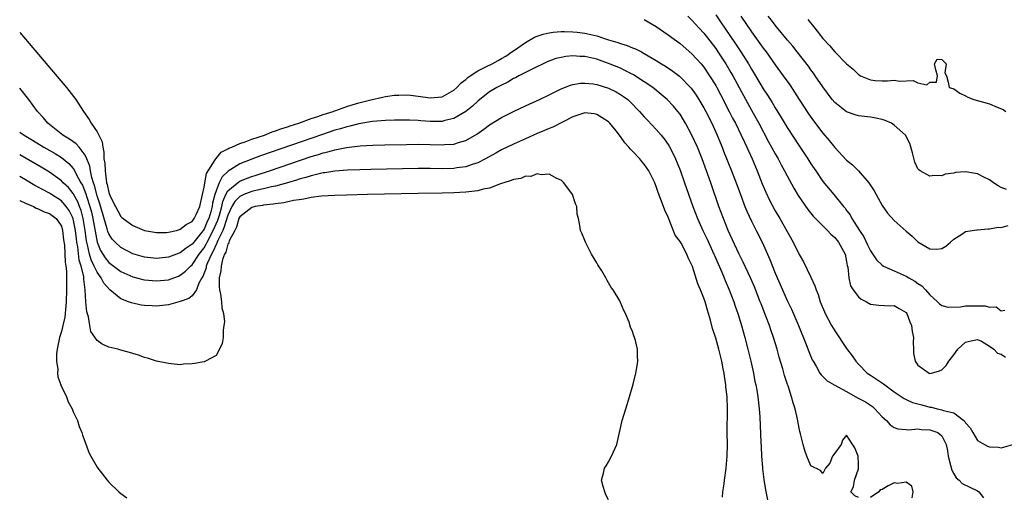
# Model space of a CAD drawing. Units: inches. Extents: x 2601000 to 2604000, y 1518000 to 1521000.
# Drawn here: x 2601000 to 2601166, y 1518820 to 1518900 of the extents above; entities that cross this region are included whole.
import ezdxf

# ---------------------------------------------------------------- set-up
doc = ezdxf.new("R2010")
doc.units = ezdxf.units.IN
doc.header["$MEASUREMENT"] = 0
doc.layers.add('LD26011518_2ft', color=112, linetype='Continuous')

msp = doc.modelspace()

# ---------------------------------------------------------------- linework, layer by layer
at = {"layer": 'LD26011518_2ft'}
for points, elevation in [([(2601105, 1518900.47), (2601107, 1518899.3), (2601109, 1518897.9), (2601111, 1518896.4), (2601113, 1518894.69), (2601114.53, 1518893), (2601115, 1518892.43), (2601115.98, 1518891), (2601117, 1518889.36), (2601117.21, 1518889), (2601117.82, 1518887.82), (2601119.26, 1518885), (2601119.84, 1518883.84), (2601120.3, 1518883), (2601121.29, 1518881), (2601121.82, 1518879.82), (2601122.23, 1518879), (2601123.13, 1518877), (2601123.68, 1518875.68), (2601123.98, 1518875), (2601124.82, 1518872.82), (2601125.41, 1518871.41), (2601126.06, 1518870.06), (2601127, 1518868.29), (2601127.77, 1518867), (2601130.01, 1518863), (2601131, 1518860.91), (2601131.73, 1518859.73), (2601133, 1518857.13), (2601133.68, 1518855.68), (2601133.86, 1518855), (2601134.2, 1518854.2), (2601134.57, 1518853), (2601135.29, 1518851.29), (2601135.42, 1518851), (2601136.48, 1518849), (2601137, 1518848.09), (2601139, 1518845.11), (2601139.91, 1518843.91), (2601140.53, 1518843), (2601141, 1518842.47), (2601142.44, 1518841), (2601143, 1518840.63), (2601144, 1518840), (2601145.21, 1518839.21), (2601145.45, 1518839), (2601147, 1518837.87), (2601148.7, 1518836.7), (2601149, 1518836.57), (2601150.07, 1518836.07), (2601151, 1518835.84), (2601151.64, 1518835.64), (2601153, 1518835.28), (2601153.25, 1518835.25), (2601154.24, 1518835), (2601155, 1518834.84), (2601155.29, 1518834.71), (2601157, 1518834.29), (2601158.73, 1518833), (2601158.87, 1518832.87), (2601159, 1518832.62), (2601159.78, 1518831.78), (2601160.21, 1518831), (2601161, 1518829.68), (2601162.16, 1518829), (2601162.71, 1518828.71), (2601163, 1518828.58), (2601164.54, 1518828.54), (2601165, 1518828.42), (2601166.92, 1518829)], 8720), ([(2601112.3, 1518901), (2601113, 1518900.35), (2601114.21, 1518899), (2601115, 1518898.15), (2601117, 1518895.55), (2601117.38, 1518895), (2601118.7, 1518893), (2601119.56, 1518891.56), (2601119.88, 1518891), (2601121.65, 1518887.65), (2601123, 1518885.21), (2601123.81, 1518883.81), (2601124.26, 1518883), (2601125.9, 1518879.9), (2601126.4, 1518879), (2601127, 1518877.86), (2601127.5, 1518877), (2601128.01, 1518876.01), (2601128.57, 1518875), (2601129, 1518874.16), (2601130.11, 1518872.11), (2601130.86, 1518870.86), (2601132.49, 1518868.49), (2601133.4, 1518867.4), (2601133.79, 1518867), (2601135.78, 1518865), (2601136.35, 1518864.35), (2601137, 1518863.82), (2601137.66, 1518863), (2601138.75, 1518861), (2601139, 1518859.77), (2601139.1, 1518859.1), (2601139.19, 1518858.81), (2601139.35, 1518857), (2601139.68, 1518855.68), (2601140.12, 1518855), (2601141, 1518853.8), (2601141.44, 1518853.44), (2601142.33, 1518853), (2601143, 1518852.58), (2601144.4, 1518852.4), (2601146.32, 1518852.32), (2601147, 1518852.35), (2601147.85, 1518851.85), (2601149, 1518851.16), (2601149.11, 1518851), (2601149.63, 1518849.63), (2601149.9, 1518849), (2601150.01, 1518848.01), (2601150.26, 1518847), (2601150.17, 1518846.17), (2601150.27, 1518845), (2601150.27, 1518844.27), (2601150.52, 1518843), (2601151, 1518842.32), (2601152.88, 1518841), (2601153, 1518840.95), (2601153.29, 1518841), (2601154.62, 1518841.38), (2601155, 1518841.54), (2601155.72, 1518842.28), (2601156.21, 1518843), (2601157, 1518844.09), (2601157.7, 1518845), (2601159, 1518846.21), (2601159.66, 1518846.34), (2601161, 1518846.67), (2601161.65, 1518846.35), (2601163, 1518845.52), (2601163.76, 1518845), (2601164.34, 1518844.34), (2601165, 1518844.2), (2601165.69, 1518843.69)], 8718), ([(2601117, 1518901.25), (2601117.92, 1518899.92), (2601118.52, 1518899), (2601120.34, 1518896.34), (2601121.23, 1518895), (2601122.5, 1518893), (2601123, 1518892.13), (2601123.7, 1518891), (2601125, 1518888.79), (2601125.71, 1518887.71), (2601126.49, 1518886.48), (2601127, 1518885.6), (2601128, 1518884), (2601129, 1518882.29), (2601131, 1518879.19), (2601132.51, 1518877), (2601133, 1518876.21), (2601133.83, 1518875), (2601135, 1518873.24), (2601136.83, 1518871), (2601138.5, 1518869), (2601138.74, 1518868.74), (2601139, 1518868.36), (2601139.6, 1518867.6), (2601139.9, 1518867), (2601141.16, 1518865), (2601141.89, 1518863.89), (2601142.54, 1518862.54), (2601143, 1518861.54), (2601144.03, 1518860.03), (2601145, 1518859.12), (2601145.18, 1518859), (2601147, 1518858.17), (2601149, 1518857.29), (2601149.47, 1518857), (2601150.45, 1518856.45), (2601151, 1518856.06), (2601151.65, 1518855.65), (2601152.29, 1518855), (2601153, 1518854.16), (2601154.28, 1518853), (2601154.62, 1518852.62), (2601155, 1518852.35), (2601156.07, 1518852.07), (2601158.13, 1518852.13), (2601159, 1518852.29), (2601161, 1518852.32), (2601162.31, 1518852.31), (2601163, 1518852.1), (2601164.16, 1518852.16), (2601165, 1518851.47), (2601165.6, 1518851.6)], 8716), ([(2601121.22, 1518901), (2601123, 1518898.4), (2601124.43, 1518896.43), (2601125, 1518895.61), (2601125.46, 1518895), (2601127, 1518892.82), (2601128.36, 1518891), (2601129.45, 1518889.45), (2601130.25, 1518888.25), (2601131.04, 1518887), (2601132.61, 1518884.61), (2601133.43, 1518883.43), (2601135, 1518881.32), (2601136.09, 1518880.09), (2601137, 1518878.95), (2601139, 1518876.81), (2601140.01, 1518876.01), (2601141, 1518874.98), (2601142.72, 1518873), (2601142.84, 1518872.84), (2601143.65, 1518871.65), (2601143.99, 1518871), (2601145, 1518869.19), (2601145.89, 1518867.89), (2601147, 1518866.63), (2601149, 1518864.85), (2601150.04, 1518864.04), (2601151, 1518863.06), (2601153, 1518861.88), (2601154.19, 1518861.81), (2601155, 1518861.93), (2601155.68, 1518862.32), (2601156.46, 1518863), (2601157, 1518863.51), (2601158.38, 1518864.38), (2601159, 1518864.81), (2601160.92, 1518865.08), (2601161, 1518865.07), (2601162.72, 1518865.28), (2601163, 1518865.23), (2601164.47, 1518865.53), (2601165, 1518865.48), (2601166.16, 1518865.84)], 8714), ([(2601165.89, 1518871.89), (2601165, 1518872.22), (2601164.5, 1518872.5), (2601163.7, 1518873), (2601163, 1518873.47), (2601162.05, 1518873.95), (2601161, 1518874.52), (2601159, 1518874.86), (2601157.29, 1518874.71), (2601157, 1518874.63), (2601155.55, 1518874.45), (2601155, 1518874.18), (2601153.76, 1518874.24), (2601153, 1518874.12), (2601151.35, 1518875), (2601151.15, 1518875.15), (2601151, 1518875.34), (2601150.46, 1518876.46), (2601150.06, 1518878.06), (2601149.63, 1518879.63), (2601149, 1518880.78), (2601148.94, 1518880.94), (2601148.9, 1518881), (2601147, 1518882.71), (2601146.54, 1518883), (2601145.48, 1518883.48), (2601145, 1518883.63), (2601143.89, 1518883.89), (2601143, 1518884.04), (2601141, 1518884.27), (2601140.43, 1518884.43), (2601139, 1518884.91), (2601137, 1518886.49), (2601136.58, 1518887), (2601135, 1518889.13), (2601133.74, 1518891), (2601133.43, 1518891.43), (2601133, 1518891.98), (2601132.58, 1518892.58), (2601130.68, 1518895), (2601129.96, 1518895.96), (2601129.05, 1518897), (2601127.23, 1518899.23), (2601127, 1518899.48), (2601126.36, 1518900.36), (2601125.82, 1518901)], 8712), ([(2601132.47, 1518900.47), (2601133.66, 1518899), (2601135, 1518897.27), (2601136.1, 1518896.1), (2601137, 1518895.03), (2601139, 1518893.01), (2601140.09, 1518892.09), (2601141, 1518891.19), (2601141.13, 1518891.13), (2601141.36, 1518891), (2601143, 1518890.3), (2601143.78, 1518890.22), (2601145, 1518890.14), (2601145.87, 1518890.13), (2601147, 1518890.23), (2601147.9, 1518890.1), (2601150.18, 1518890.18), (2601151, 1518889.81), (2601152.51, 1518889.49), (2601153, 1518889.92), (2601154.11, 1518889.89), (2601154.26, 1518891), (2601153.99, 1518891.99), (2601153.79, 1518893), (2601154.22, 1518893.78), (2601155, 1518893.73), (2601155.74, 1518893), (2601155.51, 1518891.51), (2601155.78, 1518891), (2601156.08, 1518889.92), (2601156.23, 1518889), (2601156.84, 1518888.84), (2601157, 1518888.77), (2601158.04, 1518888.04), (2601159, 1518887.62), (2601159.37, 1518887.37), (2601160.41, 1518887), (2601163, 1518886.28), (2601164.29, 1518885.71), (2601165.33, 1518885.33), (2601165.78, 1518885)], 8710), ([(2601000, 1518898.26), (2601007.89, 1518889), (2601009.45, 1518887), (2601010.71, 1518885), (2601011.66, 1518883.66), (2601012.01, 1518883), (2601013, 1518881.59), (2601013.88, 1518879.88), (2601013.95, 1518879), (2601014.16, 1518878.16), (2601014.17, 1518877), (2601014.3, 1518876.3), (2601014.34, 1518875), (2601014.52, 1518873.48), (2601014.62, 1518873), (2601014.71, 1518872.71), (2601015, 1518871.34), (2601015.23, 1518870.77), (2601016.11, 1518869), (2601017, 1518867.32), (2601017.18, 1518867.18), (2601017.37, 1518867), (2601019, 1518865.81), (2601021, 1518864.99), (2601023, 1518864.63), (2601024.65, 1518864.65), (2601025, 1518864.68), (2601026.35, 1518865), (2601026.84, 1518865.16), (2601027, 1518865.18), (2601028.01, 1518865.99), (2601029, 1518866.5), (2601029.19, 1518866.81), (2601029.34, 1518867), (2601029.68, 1518867.68), (2601030.28, 1518869), (2601030.75, 1518871), (2601031, 1518872.26), (2601031.1, 1518873), (2601031.42, 1518874.58), (2601032.87, 1518876.87), (2601032.95, 1518877.05), (2601033, 1518877.09), (2601033.84, 1518878.16), (2601035, 1518878.71), (2601035.18, 1518878.82), (2601035.66, 1518879), (2601037, 1518879.61), (2601037.88, 1518879.88), (2601039, 1518880.31), (2601041.17, 1518881), (2601042.43, 1518881.57), (2601043, 1518881.71), (2601043.91, 1518882.09), (2601045, 1518882.39), (2601045.44, 1518882.56), (2601046.95, 1518883), (2601049, 1518883.79), (2601050.14, 1518884.14), (2601051, 1518884.46), (2601052.7, 1518885), (2601052.9, 1518885.1), (2601053.17, 1518885.17), (2601055, 1518885.84), (2601055.87, 1518886.13), (2601057, 1518886.44), (2601059, 1518886.95), (2601061, 1518887.41), (2601061.5, 1518887.5), (2601063, 1518887.71), (2601063.75, 1518887.75), (2601065, 1518887.77), (2601065.71, 1518887.71), (2601067, 1518887.58), (2601069, 1518887.29), (2601071, 1518887.45), (2601073, 1518888.55), (2601073.51, 1518889), (2601074.21, 1518889.79), (2601075, 1518890.39), (2601075.31, 1518890.69), (2601075.74, 1518891), (2601077, 1518891.84), (2601078.58, 1518892.58), (2601079.4, 1518893), (2601080.42, 1518893.58), (2601081, 1518893.87), (2601081.7, 1518894.3), (2601082.75, 1518895), (2601083, 1518895.19), (2601085, 1518896.59), (2601086.54, 1518897.46), (2601087, 1518897.66), (2601088.02, 1518897.98), (2601089, 1518898.21), (2601089.69, 1518898.31), (2601091, 1518898.41), (2601091.58, 1518898.42), (2601093, 1518898.38), (2601093.69, 1518898.31), (2601095, 1518898.14), (2601097, 1518897.68), (2601098.95, 1518897.05), (2601100.57, 1518896.57), (2601101, 1518896.4), (2601102.11, 1518896.11), (2601103, 1518895.71), (2601103.53, 1518895.53), (2601104.52, 1518895), (2601105, 1518894.76), (2601107, 1518893.56), (2601107.86, 1518893), (2601108.58, 1518892.58), (2601109.77, 1518891.77), (2601110.9, 1518890.9), (2601112.88, 1518888.88), (2601113.71, 1518887.71), (2601114.17, 1518887), (2601115, 1518885.6), (2601115.32, 1518885), (2601116.33, 1518883), (2601117.25, 1518881), (2601117.75, 1518879.75), (2601118.08, 1518879), (2601118.33, 1518878.33), (2601119.68, 1518875), (2601120.45, 1518873), (2601121.17, 1518871), (2601121.91, 1518869), (2601122.22, 1518868.22), (2601123, 1518866.56), (2601123.81, 1518865), (2601124.8, 1518863), (2601125.48, 1518861.48), (2601126.09, 1518860.09), (2601127, 1518857.82), (2601128.2, 1518855), (2601129, 1518853.19), (2601129.72, 1518851.72), (2601130.91, 1518849), (2601132.21, 1518845.79), (2601132.64, 1518844.64), (2601133.24, 1518843.24), (2601133.37, 1518843), (2601133.93, 1518842.07), (2601134.52, 1518841), (2601134.71, 1518840.71), (2601135, 1518840.45), (2601135.72, 1518839.72), (2601136.92, 1518839), (2601139, 1518837.91), (2601140.86, 1518836.86), (2601142.16, 1518836.16), (2601143.36, 1518835.36), (2601143.76, 1518835), (2601145, 1518833.62), (2601145.72, 1518833), (2601146.31, 1518832.31), (2601147, 1518831.82), (2601147.62, 1518831.62), (2601149, 1518831.49), (2601149.46, 1518831.46), (2601151, 1518831.61), (2601151.52, 1518831.52), (2601153, 1518831.48), (2601154.33, 1518831), (2601155, 1518830.45), (2601155.73, 1518829), (2601155.95, 1518827.95), (2601156.09, 1518827), (2601156.49, 1518825.51), (2601156.68, 1518824.68), (2601157, 1518824.08), (2601157.4, 1518823.4), (2601157.95, 1518823), (2601158.42, 1518822.42), (2601161, 1518821.17), (2601161.22, 1518821), (2601162.02, 1518820.02)], 8722), ([(2601141, 1518820.1), (2601140.36, 1518820.36), (2601139.69, 1518821), (2601140.14, 1518821.86), (2601140.31, 1518823), (2601141, 1518824.89), (2601141.02, 1518825), (2601141, 1518825.69), (2601140.93, 1518827), (2601140.41, 1518828.41), (2601139, 1518830.54), (2601138.3, 1518829.7), (2601138.07, 1518829), (2601137, 1518827.54), (2601136.65, 1518827), (2601136.16, 1518825.84), (2601135.47, 1518825), (2601135, 1518824.11), (2601134.64, 1518824.64), (2601133, 1518825.41), (2601132.33, 1518827), (2601131.99, 1518827.99), (2601131.68, 1518829), (2601131.24, 1518830.76), (2601131.16, 1518831.16), (2601131, 1518831.71), (2601130.73, 1518833.27), (2601130.34, 1518835), (2601130, 1518836), (2601129.76, 1518837), (2601129.16, 1518838.84), (2601129.07, 1518839.07), (2601128.58, 1518840.58), (2601128.27, 1518841.73), (2601127.69, 1518843.69), (2601127.32, 1518845), (2601126.7, 1518847), (2601126.25, 1518848.25), (2601126.02, 1518849), (2601125.43, 1518850.57), (2601124.62, 1518852.62), (2601124.48, 1518853), (2601123.5, 1518855.5), (2601122.85, 1518857), (2601121.63, 1518859.63), (2601120.89, 1518861.11), (2601119.12, 1518865), (2601118.29, 1518867), (2601117.55, 1518869), (2601116.16, 1518873), (2601114.72, 1518877), (2601113.91, 1518879), (2601113.01, 1518881), (2601111.93, 1518883), (2601111.59, 1518883.59), (2601111, 1518884.52), (2601110.64, 1518885), (2601109.88, 1518885.88), (2601108.84, 1518887), (2601107.85, 1518887.85), (2601106.45, 1518889), (2601105, 1518889.99), (2601103.16, 1518891.16), (2601101.85, 1518891.85), (2601101, 1518892.25), (2601099, 1518893.08), (2601097, 1518893.76), (2601095, 1518894.21), (2601094.24, 1518894.24), (2601093, 1518894.33), (2601091.78, 1518894.22), (2601091, 1518894.08), (2601090.13, 1518893.87), (2601088.68, 1518893.32), (2601086.13, 1518892.13), (2601083.91, 1518891), (2601083.33, 1518890.67), (2601083, 1518890.51), (2601082.06, 1518889.94), (2601081, 1518889.43), (2601080.2, 1518889), (2601079, 1518888.27), (2601077.34, 1518887), (2601077, 1518886.74), (2601076.1, 1518885.9), (2601074.99, 1518885.01), (2601073, 1518883.81), (2601071.45, 1518883.45), (2601071, 1518883.31), (2601069, 1518883.31), (2601067.42, 1518883.42), (2601067, 1518883.46), (2601065.51, 1518883.51), (2601065, 1518883.54), (2601063, 1518883.53), (2601061.47, 1518883.47), (2601059.28, 1518883.28), (2601057, 1518882.9), (2601055.5, 1518882.5), (2601055, 1518882.41), (2601053.93, 1518882.07), (2601053, 1518881.82), (2601050.88, 1518881.12), (2601040.49, 1518877.51), (2601039, 1518876.96), (2601037, 1518876.18), (2601035.05, 1518874.95), (2601034.02, 1518873.98), (2601033.54, 1518873), (2601033, 1518871.66), (2601032.8, 1518871), (2601032.43, 1518869.57), (2601032.36, 1518869), (2601032.13, 1518868.13), (2601031.78, 1518867), (2601031.54, 1518866.46), (2601031, 1518865.17), (2601030.41, 1518864.41), (2601029.26, 1518863), (2601029, 1518862.66), (2601027.97, 1518862.03), (2601027, 1518861.23), (2601026.82, 1518861.18), (2601025, 1518860.48), (2601023, 1518860.27), (2601021, 1518860.48), (2601019, 1518861.05), (2601017, 1518862.1), (2601016.04, 1518863), (2601015.54, 1518863.54), (2601015, 1518864.4), (2601014.83, 1518864.83), (2601014.72, 1518865.28), (2601013.46, 1518869.46), (2601013, 1518870.79), (2601012.56, 1518872.56), (2601012.4, 1518873), (2601012.12, 1518873.88), (2601011.88, 1518875), (2601011.77, 1518875.77), (2601011.29, 1518877), (2601011, 1518877.65), (2601009.97, 1518879), (2601009.52, 1518879.52), (2601008.35, 1518880.35), (2601007.27, 1518881), (2601004.74, 1518883), (2601003.97, 1518883.97), (2601003.01, 1518885), (2601001.52, 1518887), (2601000, 1518888.92)], 8724), ([(2601000, 1518881.53), (2601000.73, 1518881), (2601002.16, 1518880.16), (2601004.08, 1518879), (2601005.94, 1518877.94), (2601007, 1518877.26), (2601008.26, 1518876.26), (2601009, 1518875.4), (2601009.17, 1518875.17), (2601009.45, 1518874.55), (2601010.29, 1518873), (2601010.57, 1518872.57), (2601011.13, 1518871.13), (2601011.23, 1518870.77), (2601011.81, 1518869), (2601012.06, 1518868.06), (2601012.32, 1518867), (2601013.01, 1518863.01), (2601013.6, 1518861.6), (2601013.95, 1518861), (2601014.36, 1518860.36), (2601015, 1518859.58), (2601017, 1518858.08), (2601019, 1518857.16), (2601020.72, 1518856.72), (2601021, 1518856.66), (2601023, 1518856.49), (2601025, 1518856.69), (2601026.69, 1518857.31), (2601027, 1518857.44), (2601027.89, 1518858.11), (2601028.74, 1518859), (2601029, 1518859.22), (2601030.16, 1518861), (2601031, 1518862.08), (2601031.35, 1518862.65), (2601031.5, 1518863), (2601032.55, 1518865), (2601033.29, 1518866.71), (2601033.56, 1518867.56), (2601033.96, 1518869), (2601034.13, 1518869.87), (2601034.65, 1518871), (2601035, 1518871.62), (2601036.84, 1518873.16), (2601037, 1518873.26), (2601038.24, 1518873.76), (2601039, 1518874.05), (2601039.73, 1518874.27), (2601042.01, 1518875), (2601049, 1518877.4), (2601050.24, 1518877.76), (2601051, 1518878.02), (2601051.81, 1518878.19), (2601053, 1518878.55), (2601054.95, 1518878.95), (2601057.22, 1518879.22), (2601059.34, 1518879.34), (2601061.39, 1518879.39), (2601065, 1518879.46), (2601067, 1518879.47), (2601071, 1518879.36), (2601071.41, 1518879.41), (2601073, 1518879.51), (2601073.79, 1518879.79), (2601075, 1518880.13), (2601076.82, 1518881.18), (2601078, 1518882.01), (2601079, 1518882.76), (2601081, 1518883.98), (2601083, 1518884.98), (2601085, 1518885.92), (2601087.4, 1518887), (2601089, 1518887.77), (2601091, 1518888.78), (2601092.58, 1518889.42), (2601093, 1518889.54), (2601094.26, 1518889.74), (2601095, 1518889.77), (2601096.38, 1518889.62), (2601097, 1518889.51), (2601099, 1518888.89), (2601100.27, 1518888.27), (2601101, 1518887.86), (2601101.52, 1518887.52), (2601102.21, 1518887), (2601102.63, 1518886.63), (2601104.21, 1518885), (2601105, 1518884.08), (2601105.52, 1518883.52), (2601107, 1518881.96), (2601107.84, 1518881), (2601108.36, 1518880.36), (2601109, 1518879.45), (2601109.17, 1518879.17), (2601109.85, 1518877.85), (2601110.24, 1518877), (2601111, 1518875.14), (2601111.77, 1518873), (2601113.16, 1518869), (2601113.91, 1518867), (2601114.82, 1518865), (2601115.54, 1518863.54), (2601116.7, 1518861), (2601116.78, 1518860.78), (2601118.04, 1518857.96), (2601118.44, 1518857), (2601118.59, 1518856.59), (2601119.26, 1518855), (2601120.02, 1518853), (2601120.26, 1518852.26), (2601120.72, 1518851), (2601121.33, 1518849), (2601121.87, 1518847), (2601122.39, 1518845), (2601122.88, 1518843), (2601123.33, 1518841), (2601123.6, 1518839.6), (2601123.73, 1518839), (2601123.89, 1518838.11), (2601124.06, 1518837), (2601124.3, 1518835), (2601124.4, 1518833.6), (2601124.61, 1518829.39), (2601124.63, 1518828.63), (2601124.72, 1518827), (2601124.87, 1518825.13), (2601124.87, 1518824.87), (2601125.09, 1518823.09), (2601125.35, 1518821.35), (2601125.69, 1518819.69)], 8726), ([(2601118.13, 1518820.13), (2601118.21, 1518821), (2601118.4, 1518822.4), (2601118.5, 1518823), (2601118.78, 1518825), (2601118.94, 1518827), (2601118.97, 1518829), (2601118.94, 1518830.94), (2601119, 1518835), (2601118.91, 1518837), (2601118.71, 1518838.71), (2601118.69, 1518839), (2601118.47, 1518840.47), (2601118.41, 1518841), (2601118.28, 1518841.72), (2601118.02, 1518843), (2601117.53, 1518845), (2601117, 1518846.87), (2601116.48, 1518848.48), (2601116.13, 1518849.87), (2601115.8, 1518851), (2601115.6, 1518851.6), (2601115.21, 1518853), (2601115, 1518853.62), (2601114.46, 1518855), (2601114.02, 1518856.02), (2601113.08, 1518858.92), (2601113, 1518859.13), (2601112.36, 1518860.36), (2601112.13, 1518861), (2601111.17, 1518862.83), (2601111, 1518863.13), (2601110.21, 1518864.21), (2601109, 1518867.21), (2601108.42, 1518868.42), (2601108.23, 1518869), (2601107.8, 1518870.2), (2601107.34, 1518871.34), (2601107, 1518872.38), (2601106.81, 1518872.8), (2601106.74, 1518873), (2601105.76, 1518875), (2601105, 1518876.14), (2601104.58, 1518876.58), (2601104.24, 1518877), (2601103, 1518878.33), (2601102.65, 1518878.65), (2601102.4, 1518879), (2601101.71, 1518879.71), (2601101, 1518880.8), (2601100.24, 1518881.76), (2601099.22, 1518883), (2601099, 1518883.22), (2601097.94, 1518883.94), (2601097, 1518884.5), (2601096.58, 1518884.58), (2601095, 1518884.76), (2601094.65, 1518884.65), (2601093, 1518884.08), (2601089.63, 1518882.37), (2601089, 1518882.12), (2601088.23, 1518881.77), (2601087, 1518881.26), (2601085, 1518880.4), (2601083, 1518879.51), (2601081, 1518878.53), (2601080.04, 1518877.96), (2601078.32, 1518877), (2601077, 1518876.33), (2601076.06, 1518876.06), (2601075, 1518875.68), (2601073.49, 1518875.49), (2601073, 1518875.4), (2601071, 1518875.36), (2601069, 1518875.39), (2601067, 1518875.38), (2601059, 1518875.22), (2601057.18, 1518875.18), (2601055.11, 1518875.11), (2601053, 1518874.96), (2601051.32, 1518874.68), (2601051, 1518874.66), (2601049.69, 1518874.31), (2601049, 1518874.19), (2601048.1, 1518873.9), (2601047, 1518873.62), (2601046.54, 1518873.46), (2601045, 1518873), (2601043, 1518872.44), (2601042.31, 1518872.31), (2601041, 1518871.98), (2601039.7, 1518871.7), (2601039, 1518871.51), (2601037.69, 1518871), (2601037, 1518870.68), (2601036.15, 1518869.85), (2601035.68, 1518869), (2601035, 1518867.57), (2601034.39, 1518865.61), (2601034.12, 1518865), (2601033.31, 1518863.31), (2601033.19, 1518863), (2601033.16, 1518862.84), (2601033, 1518862.6), (2601032.51, 1518861.49), (2601032.22, 1518861), (2601031.56, 1518859.56), (2601031.36, 1518859), (2601031.32, 1518858.68), (2601030.77, 1518857.23), (2601030.61, 1518857), (2601030.13, 1518856.13), (2601029.73, 1518855), (2601029, 1518854), (2601028.45, 1518853.55), (2601026.98, 1518853.02), (2601025, 1518852.46), (2601023, 1518852.25), (2601022.28, 1518852.28), (2601021, 1518852.38), (2601020.44, 1518852.44), (2601018.79, 1518852.79), (2601018.3, 1518853), (2601017, 1518853.46), (2601015.17, 1518855), (2601015.07, 1518855.07), (2601014.12, 1518856.12), (2601013.72, 1518857), (2601013, 1518857.96), (2601012.54, 1518859), (2601012.02, 1518860.02), (2601011.75, 1518861), (2601011.41, 1518862.59), (2601011.29, 1518863), (2601011.25, 1518863.25), (2601011.03, 1518865), (2601010.68, 1518867), (2601010.32, 1518868.32), (2601010.05, 1518869), (2601009.77, 1518869.77), (2601009.07, 1518871.07), (2601009, 1518871.17), (2601008.18, 1518872.18), (2601007.32, 1518873), (2601007, 1518873.34), (2601005, 1518874.79), (2601003.62, 1518875.62), (2601000, 1518877.68)], 8728), ([(2601099, 1518819.66), (2601098.55, 1518820.55), (2601098.35, 1518821), (2601098.07, 1518821.93), (2601097.82, 1518823), (2601098.15, 1518824.15), (2601098.33, 1518825), (2601098.58, 1518825.42), (2601099, 1518826.09), (2601099.49, 1518827), (2601100.37, 1518829), (2601100.85, 1518831), (2601101.3, 1518833), (2601101.88, 1518835), (2601102.52, 1518837), (2601103.15, 1518839.15), (2601103.59, 1518841), (2601103.77, 1518842.23), (2601103.92, 1518843), (2601103.86, 1518843.86), (2601103.84, 1518845), (2601103.5, 1518846.5), (2601103.35, 1518847), (2601103.24, 1518847.24), (2601103, 1518847.98), (2601102.7, 1518848.7), (2601102.44, 1518849.56), (2601101.85, 1518851), (2601101.53, 1518851.53), (2601101, 1518852.86), (2601100.86, 1518853.14), (2601099.75, 1518855), (2601099.41, 1518855.41), (2601099, 1518856.19), (2601098.67, 1518856.67), (2601098.51, 1518857), (2601097.83, 1518858.17), (2601097.19, 1518859.18), (2601097, 1518859.55), (2601096.14, 1518861), (2601095.09, 1518863), (2601095, 1518863.27), (2601094.5, 1518864.5), (2601094.25, 1518865), (2601094.17, 1518865.83), (2601093.93, 1518867), (2601093.72, 1518867.72), (2601093.66, 1518869), (2601093.43, 1518869.43), (2601092.93, 1518871), (2601091.49, 1518873), (2601091, 1518873.43), (2601090.27, 1518873.73), (2601089, 1518874.44), (2601087.68, 1518874.32), (2601087, 1518874.5), (2601085.92, 1518874.08), (2601085, 1518874.11), (2601084.26, 1518873.74), (2601083, 1518873.55), (2601082.64, 1518873.36), (2601081.41, 1518873), (2601081, 1518872.85), (2601080.8, 1518872.8), (2601079, 1518872.09), (2601077.91, 1518871.91), (2601077, 1518871.63), (2601075.49, 1518871.49), (2601075, 1518871.4), (2601073, 1518871.29), (2601071, 1518871.23), (2601067, 1518871.17), (2601058.46, 1518871), (2601054.92, 1518870.92), (2601053, 1518870.85), (2601050.74, 1518870.74), (2601049, 1518870.53), (2601047.77, 1518870.23), (2601047, 1518870.15), (2601046.01, 1518870.01), (2601044.4, 1518869.6), (2601043, 1518869.46), (2601042.62, 1518869.38), (2601041, 1518869.23), (2601040.81, 1518869.19), (2601039.56, 1518869), (2601039, 1518868.86), (2601037, 1518867.28), (2601036.86, 1518867), (2601036.45, 1518865.55), (2601036.14, 1518865), (2601035.24, 1518863.24), (2601035.17, 1518863), (2601035.15, 1518862.85), (2601035, 1518862.66), (2601034.66, 1518861.34), (2601034.45, 1518861), (2601034.09, 1518860.09), (2601033.85, 1518859), (2601033.8, 1518858.2), (2601033.51, 1518857), (2601033.53, 1518855.53), (2601033.59, 1518855), (2601033.76, 1518854.24), (2601033.94, 1518853), (2601033.99, 1518851.99), (2601034.24, 1518851), (2601034.4, 1518849.6), (2601034.34, 1518849), (2601034.21, 1518848.21), (2601034.18, 1518847), (2601034.02, 1518845.98), (2601033.61, 1518845), (2601033, 1518843.93), (2601031.26, 1518843), (2601031, 1518842.89), (2601029.37, 1518842.63), (2601029, 1518842.54), (2601027.52, 1518842.48), (2601027, 1518842.41), (2601025.44, 1518842.56), (2601025, 1518842.59), (2601023, 1518843.02), (2601021.48, 1518843.48), (2601021, 1518843.61), (2601019.99, 1518843.99), (2601019, 1518844.27), (2601018.47, 1518844.47), (2601017, 1518844.85), (2601016.48, 1518845), (2601015, 1518845.36), (2601013.85, 1518845.85), (2601013, 1518846.5), (2601011.98, 1518847.98), (2601011.79, 1518849), (2601011.55, 1518850.45), (2601011.27, 1518851.27), (2601011.14, 1518853), (2601011.02, 1518854.98), (2601010.78, 1518856.78), (2601010.78, 1518857), (2601010.76, 1518857.24), (2601010.34, 1518859), (2601010.01, 1518860.01), (2601009.76, 1518862.24), (2601009.62, 1518863), (2601009.55, 1518863.55), (2601009.39, 1518865), (2601009, 1518866.93), (2601008.98, 1518867), (2601008.31, 1518868.31), (2601007.83, 1518869), (2601007, 1518869.98), (2601005.36, 1518871), (2601005, 1518871.24), (2601003.84, 1518871.84), (2601003, 1518872.34), (2601002.56, 1518872.56), (2601001, 1518873.47), (2601000, 1518874.04)], 8730), ([(2601000, 1518870.01), (2601000.01, 1518870), (2601001, 1518869.59), (2601002.34, 1518869), (2601002.75, 1518868.75), (2601003, 1518868.68), (2601004.1, 1518868.1), (2601005, 1518867.85), (2601006.11, 1518867), (2601007, 1518865.69), (2601007.22, 1518865), (2601007.38, 1518863.38), (2601007.52, 1518862.48), (2601007.64, 1518859.64), (2601007.77, 1518859), (2601007.86, 1518858.14), (2601007.88, 1518857), (2601007.87, 1518855), (2601007.8, 1518853), (2601007.68, 1518851.68), (2601007.64, 1518851), (2601007.58, 1518850.42), (2601007.27, 1518849), (2601007, 1518847.98), (2601006.7, 1518847), (2601006.29, 1518845), (2601006.21, 1518844.21), (2601006.19, 1518843), (2601006.41, 1518841.59), (2601006.37, 1518841), (2601006.39, 1518840.39), (2601006.91, 1518839), (2601006.92, 1518838.92), (2601007, 1518838.72), (2601007.86, 1518837), (2601008.16, 1518836.16), (2601008.81, 1518835), (2601009, 1518834.48), (2601009.7, 1518833), (2601010.02, 1518832.02), (2601010.45, 1518831), (2601010.57, 1518830.57), (2601011, 1518829.37), (2601011.65, 1518827.65), (2601011.98, 1518827), (2601013, 1518825.2), (2601013.14, 1518825), (2601014.7, 1518823), (2601015, 1518822.68), (2601016.68, 1518821), (2601017, 1518820.73), (2601018, 1518820)], 8732), ([(2601150.03, 1518820.03), (2601150.17, 1518821), (2601149.97, 1518821.97), (2601149, 1518822.65), (2601147.58, 1518822.42), (2601147, 1518822.55), (2601145.98, 1518822.02), (2601145, 1518821.4), (2601144.66, 1518821.34), (2601144.44, 1518821), (2601143, 1518820.07)], 8724)]:
    msp.add_lwpolyline(points, dxfattribs=dict(at, elevation=elevation))

doc.saveas('drawing.dxf')
